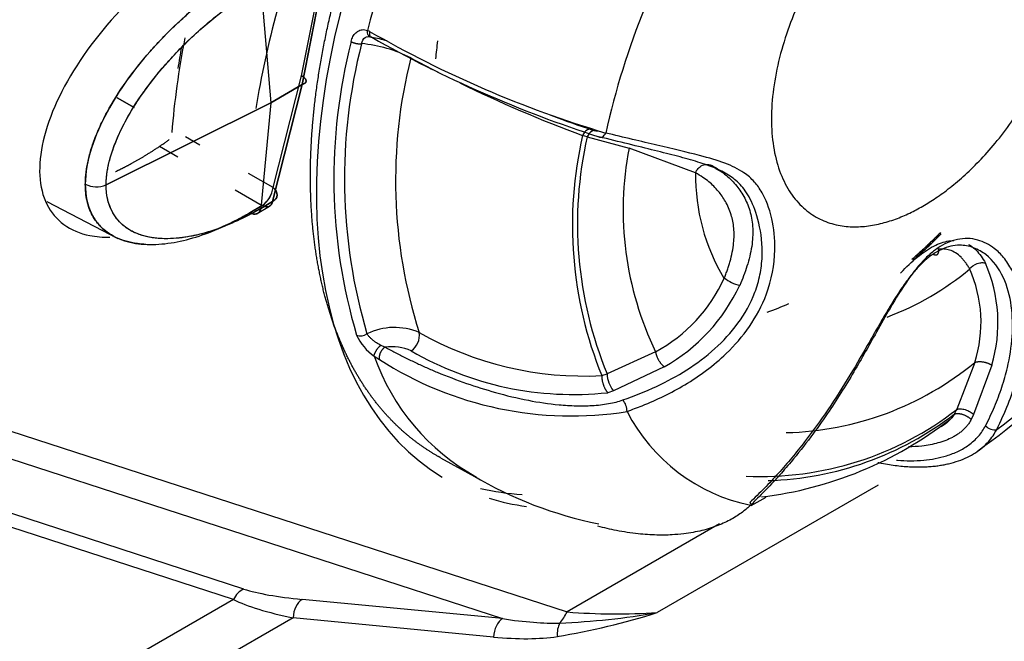
# Model space of a CAD drawing. Units: millimetres. Extents: x 775 to 9250, y 536 to 9043.
# Drawn here: x 6675 to 6700, y 7021 to 7036 of the extents above; entities that cross this region are included whole.
import ezdxf

# ---------------------------------------------------------------- set-up
doc = ezdxf.new("R2010")
doc.units = ezdxf.units.MM
for name, color, linetype in [('533901691-A_SIEM', 7, 'Continuous'), ('533901695-A_LMS_', 7, 'Continuous'), ('533902076-A_LMS_', 7, 'Continuous'), ('Default', 7, 'Continuous')]:
    doc.layers.add(name, color=color, linetype=linetype)

# ---------------------------------------------------------------- blocks, each defined once
blk = doc.blocks.new('SE6')
at = {"layer": '533901691-A_SIEM', "color": 7, "linetype": 'Continuous'}
for p, q in [((6682.345, 7034.586), (6682.939, 7037.553)), ((6682.356, 7034.373), (6682.972, 7037.472)), ((6682.972, 7037.472), (6682.356, 7034.373)), ((6681.34, 7036.802), (6681.588, 7033.916)), ((6681.34, 7036.802), (6681.588, 7033.916)), ((6681.644, 7031.837), (6682.345, 7034.586)), ((6681.644, 7031.837), (6682.345, 7034.586)), ((6681.588, 7033.916), (6682.356, 7034.373)), ((6682.356, 7034.373), (6681.588, 7033.916)), ((6681.633, 7031.494), (6682.356, 7034.373)), ((6682.356, 7034.373), (6681.633, 7031.494)), ((6677.811, 7034.046), (6678.224, 7033.808)), ((6678.224, 7033.808), (6677.811, 7034.046)), ((6681.588, 7033.916), (6677.535, 7031.898)), ((6677.535, 7031.898), (6681.588, 7033.916)), ((6681.588, 7033.916), (6681.34, 7031.316)), ((6681.588, 7033.916), (6681.34, 7031.316)), ((6679.845, 7032.874), (6679.487, 7033.08)), ((6678.846, 7032.857), (6679.303, 7032.594)), ((6678.846, 7032.857), (6679.302, 7032.594)), ((6681.644, 7031.837), (6681.042, 7032.184)), ((6680.713, 7031.779), (6681.377, 7031.396)), ((6680.713, 7031.779), (6681.377, 7031.396)), ((6676.077, 7031.493), (6677.823, 7030.582)), ((6681.377, 7031.396), (6681.073, 7031.212)), ((6681.073, 7031.212), (6681.377, 7031.396)), ((6681.254, 7031.192), (6681.559, 7031.377)), ((6681.34, 7031.316), (6681.633, 7031.494)), ((6681.633, 7031.494), (6681.34, 7031.316))]:
    blk.add_line(p, q, dxfattribs=at)
for centre, radius, start, end in [((6703.467, 7030.972), 24.462, 169.84, 171.084), ((6677.298, 7032.484), 0.632, 244.2771, 291.9897), ((6677.298, 7032.484), 0.632, 244.2773, 291.9895), ((6681.02, 7031.913), 0.628, 304.6414, 353.0608), ((6681.046, 7031.897), 0.601, 303.4736, 354.2287)]:
    blk.add_arc(centre, radius, start, end, dxfattribs=at)
for points, degree, knots in [([(6677.024, 7031.915), (6677.025, 7031.955), (6677.026, 7032.038), (6677.037, 7032.167), (6677.055, 7032.304), (6677.081, 7032.45), (6677.117, 7032.603), (6677.162, 7032.764), (6677.218, 7032.933), (6677.285, 7033.111), (6677.364, 7033.297), (6677.455, 7033.491), (6677.657, 7033.882), (6678.03, 7034.474), (6678.495, 7035.054), (6678.889, 7035.485), (6679.184, 7035.782), (6679.509, 7036.084), (6679.863, 7036.384), (6680.244, 7036.678), (6680.651, 7036.962), (6680.93, 7037.129), (6681.073, 7037.215)], 3, [0, 0, 0, 0, 0.019822, 0.040301, 0.061512, 0.083541, 0.106484, 0.130439, 0.155509, 0.181801, 0.209433, 0.238511, 0.269124, 0.388068, 0.518849, 0.573946, 0.633655, 0.69803, 0.767056, 0.840592, 0.918371, 1, 1, 1, 1]), ([(6681.073, 7037.215), (6680.241, 7036.736), (6679.391, 7036.064), (6678.231, 7034.745), (6677.86, 7034.249), (6677.256, 7033.128), (6677.024, 7032.49), (6677.024, 7031.915)], 3, [0, 0, 0, 0, 0.5, 0.5, 0.75, 0.75, 1, 1, 1, 1]), ([(6677.535, 7031.898), (6677.536, 7031.932), (6677.537, 7031.999), (6677.546, 7032.104), (6677.56, 7032.212), (6677.579, 7032.324), (6677.617, 7032.497), (6677.692, 7032.753), (6677.843, 7033.142), (6678.094, 7033.638), (6678.426, 7034.151), (6678.77, 7034.599), (6679.1, 7034.983), (6679.454, 7035.357), (6679.838, 7035.719), (6680.21, 7036.032), (6680.561, 7036.299), (6680.933, 7036.559), (6681.196, 7036.716), (6681.34, 7036.802)], 3, [0, 0, 0, 0, 0.017554, 0.035364, 0.053457, 0.071859, 0.090598, 0.137434, 0.194142, 0.276209, 0.378831, 0.458877, 0.524919, 0.604849, 0.693869, 0.771222, 0.838167, 0.911828, 1, 1, 1, 1]), ([(6677.535, 7031.898), (6677.535, 7032.383), (6677.731, 7032.941), (6678.275, 7033.961), (6678.621, 7034.43), (6679.717, 7035.687), (6680.538, 7036.34), (6681.34, 7036.802)], 3, [0, 0, 0, 0, 0.25, 0.25, 0.5, 0.5, 1, 1, 1, 1]), ([(6677.769, 7032.228), (6677.944, 7032.31), (6678.118, 7032.404), (6678.593, 7032.659), (6679.091, 7033.016)], 2, [0.8235666, 0.8235666, 0.8235666, 0.875, 0.875, 1, 1, 1]), ([(6678.515, 7030.435), (6678.444, 7030.438), (6678.276, 7030.453), (6678.026, 7030.505), (6677.776, 7030.599), (6677.574, 7030.719), (6677.415, 7030.852), (6677.295, 7030.99), (6677.196, 7031.145), (6677.119, 7031.316), (6677.064, 7031.501), (6677.03, 7031.7), (6677.026, 7031.844), (6677.024, 7031.915)], 3, [0.5027791, 0.5027791, 0.5027791, 0.5027791, 0.5481527, 0.612049, 0.6730156, 0.7310249, 0.7733112, 0.8139244, 0.8530388, 0.8909172, 0.9278399, 0.9641, 1, 1, 1, 1]), ([(6677.024, 7031.915), (6677.024, 7031.629), (6677.111, 7031.27), (6677.341, 7030.923), (6677.554, 7030.727), (6677.793, 7030.588), (6678.053, 7030.496), (6678.329, 7030.444), (6678.71, 7030.422), (6679.204, 7030.468), (6680.025, 7030.678), (6680.657, 7030.972), (6681.073, 7031.212)], 3, [0, 0, 0, 0, 0.125, 0.187499, 0.249999, 0.312499, 0.374999, 0.437499, 0.499999, 0.624999, 0.75, 1, 1, 1, 1]), ([(6681.34, 7031.316), (6681.273, 7031.279), (6681.143, 7031.204), (6680.951, 7031.105), (6680.769, 7031.018), (6680.596, 7030.941), (6680.355, 7030.843), (6680.038, 7030.732), (6679.57, 7030.614), (6679.029, 7030.552), (6678.537, 7030.606), (6678.18, 7030.742), (6677.953, 7030.894), (6677.783, 7031.076), (6677.663, 7031.275), (6677.587, 7031.482), (6677.544, 7031.688), (6677.538, 7031.831), (6677.535, 7031.898)], 3, [0, 0, 0, 0, 0.040943, 0.080282, 0.117802, 0.153318, 0.186678, 0.267034, 0.350743, 0.483442, 0.621282, 0.696624, 0.763713, 0.823119, 0.875635, 0.922111, 0.963341, 1, 1, 1, 1]), ([(6681.34, 7031.316), (6680.939, 7031.085), (6680.329, 7030.803), (6679.542, 7030.605), (6679.073, 7030.565), (6678.714, 7030.588), (6678.457, 7030.639), (6678.216, 7030.728), (6677.998, 7030.858), (6677.809, 7031.037), (6677.608, 7031.347), (6677.535, 7031.657), (6677.535, 7031.898)], 3, [0, 0, 0, 0, 0.249996, 0.374998, 0.499999, 0.562499, 0.624999, 0.687499, 0.749999, 0.8125, 0.875, 1, 1, 1, 1]), ([(6681.644, 7031.837), (6681.709, 7031.779), (6681.745, 7031.709), (6681.741, 7031.583), (6681.701, 7031.528), (6681.633, 7031.494)], 3, [0, 0, 0, 0, 0.5, 0.5, 1, 1, 1, 1]), ([(6681.073, 7031.212), (6681.131, 7031.18), (6681.195, 7031.169), (6681.295, 7031.208), (6681.328, 7031.258), (6681.34, 7031.316)], 3, [0, 0, 0, 0, 0.5, 0.5, 1, 1, 1, 1]), ([(6681.633, 7031.494), (6681.623, 7031.433), (6681.592, 7031.389), (6681.5, 7031.354), (6681.44, 7031.363), (6681.377, 7031.396)], 3, [0, 0, 0, 0, 0.5, 0.5, 1, 1, 1, 1]), ([(6681.073, 7031.212), (6681.001, 7031.171), (6680.855, 7031.089), (6680.634, 7030.976), (6680.41, 7030.87), (6680.226, 7030.791), (6680.116, 7030.748), (6680.081, 7030.735)], 3, [0, 0, 0, 0, 0.0412681, 0.0833327, 0.1261102, 0.1695076, 0.18937, 0.18937, 0.18937, 0.18937])]:
    blk.add_open_spline(points, degree=degree, knots=knots, dxfattribs=at)
for points, weights in [([(6682.345, 7034.586), (6682.497, 7034.496), (6682.502, 7034.409), (6682.356, 7034.373)], [1.00003028192, 0.81959592539, 0.819590540816, 1.0000141282]), ([(6682.356, 7034.373), (6682.502, 7034.409), (6682.497, 7034.496), (6682.345, 7034.586)], [1.00001412819, 0.819590540815, 0.819595925391, 1.00003028192]), ([(6681.633, 7031.494), (6681.783, 7031.568), (6681.788, 7031.707), (6681.644, 7031.837)], [1.00002462258, 0.820947091003, 0.820936732153, 0.999993546029]), ([(6681.34, 7031.316), (6681.312, 7031.18), (6681.208, 7031.139), (6681.073, 7031.212)], [1.00000022305, 0.858413954761, 0.858415441386, 1.00000468292]), ([(6681.377, 7031.396), (6681.512, 7031.323), (6681.612, 7031.362), (6681.633, 7031.494)], [0.999969439584, 0.858348431561, 0.858359827648, 1.00000362784])]:
    blk.add_rational_spline(points, weights, degree=3, dxfattribs=at)
for points, degree in [([(6698.069, 7030.727), (6697.722, 7030.377), (6697.363, 7030.064)], 2), ([(6697.363, 7030.065), (6697.602, 7030.273), (6697.838, 7030.494), (6698.069, 7030.727)], 3), ([(6697.386, 7030.039), (6697.742, 7030.35), (6698.087, 7030.698)], 2), ([(6698.087, 7030.698), (6697.857, 7030.467), (6697.623, 7030.247), (6697.386, 7030.04)], 3), ([(6694.331, 7028.971), (6694.153, 7028.893), (6693.974, 7028.822), (6693.796, 7028.758)], 3)]:
    blk.add_open_spline(points, degree=degree, dxfattribs=at)
at = {"layer": '533901695-A_LMS_', "color": 7, "linetype": 'Continuous'}
for p, q in [((6684.021, 7035.679), (6683.968, 7035.703)), ((6683.958, 7035.546), (6684.026, 7035.553)), ((6689.507, 7033.25), (6689.628, 7033.219)), ((6689.373, 7033.082), (6689.258, 7033.113)), ((6689.373, 7033.082), (6690.404, 7032.803)), ((6692.04, 7032.197), (6690.404, 7032.803)), ((6692.72, 7032.197), (6692.54, 7032.295)), ((6684.401, 7027.905), (6684.292, 7027.95)), ((6684.132, 7027.686), (6684.264, 7027.601)), ((6691.056, 7027.794), (6689.864, 7027.25)), ((6691.271, 7027.422), (6690.018, 7026.834)), ((6698.909, 7027.53), (6698.472, 7026.375)), ((6699.33, 7027.459), (6698.883, 7026.244)), ((6689.731, 7027.205), (6689.864, 7027.25)), ((6690.018, 7026.834), (6689.878, 7026.785)), ((6698.412, 7026.26), (6698.472, 7026.375)), ((6698.883, 7026.244), (6698.822, 7026.123)), ((6685.764, 7025.184), (6686.689, 7024.675))]:
    blk.add_line(p, q, dxfattribs=at)
for centre, radius, start, end in [((6708.043, 7029.645), 24.826, 146.1481, 165.8762), ((6709.249, 7028.844), 19.896, 148.7692, 167.4237), ((6697.637, 7059.291), 27.257, 240.0294, 253.3568), ((6696.693, 7032.059), 13.553, 165.6121, 196.5295), ((6698.798, 7061.553), 29.899, 240.4928, 252.2066), ((6683.597, 7032.661), 2.909, 72.9687, 80.621), ((6696.797, 7032.047), 13.396, 165.6111, 196.5296), ((6683.547, 7032.159), 3.229, 62.6288, 85.1235), ((6697.017, 7032.012), 12.359, 165.8834, 197.632), ((6701.663, 7066.145), 35.285, 241.8771, 243.1149), ((6701.663, 7066.145), 35.285, 244.0789, 249.4161), ((6698.059, 7059.092), 27.22, 249.4011, 251.6889), ((6698.896, 7030.912), 9.886, 167.1383, 202.0222), ((6698.844, 7030.943), 9.71, 167.2766, 202.3539), ((6698.287, 7031.283), 8.029, 169.0866, 205.7556), ((6696.934, 7032.121), 4.894, 179.1118, 210.9902), ((6688.765, 7039.801), 17.695, 305.2715, 327.6857), ((6688.298, 7040.647), 18.51, 307.0641, 326.5212), ((6695.845, 7028.517), 3.219, 342.149, 24.2429), ((6695.808, 7028.502), 3.673, 343.4994, 23.6177), ((6689.244, 7031.181), 3.841, 298.1438, 335.8012), ((6693.349, 7030.389), 0.986, 232.4454, 257.0557), ((6694.316, 7035.168), 6.962, 290.4795, 309.9541), ((6689.067, 7031.326), 4.482, 299.4419, 334.9417), ((6684.633, 7026.823), 1.567, 67.2461, 115.6427), ((6683.801, 7028.427), 0.245, 245.8711, 308.9025), ((6684.877, 7028.745), 1.296, 204.7659, 234.8841), ((6684.774, 7028.197), 0.47, 305.056, 8.687), ((6689.307, 7035.44), 8.246, 240.4356, 272.9467), ((6684.563, 7026.743), 1.173, 65.7806, 97.9407), ((6689.289, 7029.499), 5.467, 199.3655, 241.1805), ((6689.036, 7034.704), 7.964, 239.9196, 276.072), ((6688.985, 7034.936), 8.724, 237.2327, 279.0402), ((6694.091, 7033.369), 7.57, 271.374, 309.5345), ((6690.528, 7027.259), 0.664, 180.7703, 219.8352), ((6689.876, 7026.309), 0.479, 1.4237, 38.2013), ((6694.264, 7028.316), 4.388, 207.0467, 258.5995), ((6693.647, 7032.588), 7.867, 267.3547, 307.8337), ((6693.588, 7032.515), 7.898, 271.7394, 307.6432), ((6692.539, 7033.533), 9.382, 276.8745, 307.8795), ((6699.404, 7026.192), 0.319, 224.0691, 279.0533), ((6691.573, 7033.189), 9.819, 239.3339, 258.7611)]:
    blk.add_arc(centre, radius, start, end, dxfattribs=at)
for points, degree, knots in [([(6685.764, 7025.184), (6685.719, 7025.208), (6685.674, 7025.234), (6684.934, 7025.661), (6684.353, 7026.33), (6683.772, 7026.999), (6683.371, 7027.884), (6682.971, 7028.769), (6682.767, 7029.836), (6682.563, 7030.902), (6682.563, 7032.111), (6682.563, 7033.318), (6682.767, 7034.621), (6682.971, 7035.924), (6683.371, 7037.271), (6683.772, 7038.618), (6684.353, 7039.958), (6684.934, 7041.298), (6685.674, 7042.58), (6686.413, 7043.86), (6687.283, 7045.034), (6688.153, 7046.207), (6689.12, 7047.228), (6690.086, 7048.248), (6691.112, 7049.076), (6692.138, 7049.904), (6693.185, 7050.508)], 2, [0.2462187, 0.2462187, 0.2462187, 0.25, 0.25, 0.3125, 0.3125, 0.375, 0.375, 0.4375, 0.4375, 0.5, 0.5, 0.5625, 0.5625, 0.625, 0.625, 0.6875, 0.6875, 0.75, 0.75, 0.8125, 0.8125, 0.875, 0.875, 0.9375, 0.9375, 0.9999964, 0.9999964, 0.9999964]), ([(6683.565, 7035.426), (6683.571, 7035.449), (6683.583, 7035.492), (6683.609, 7035.551), (6683.641, 7035.602), (6683.679, 7035.644), (6683.726, 7035.68), (6683.779, 7035.707), (6683.839, 7035.722), (6683.903, 7035.721), (6683.946, 7035.709), (6683.967, 7035.703)], 3, [0, 0, 0, 0, 0.108697, 0.2128, 0.314334, 0.415484, 0.518455, 0.640848, 0.755648, 0.873838, 1, 1, 1, 1]), ([(6684.071, 7035.532), (6684.065, 7035.532), (6684.05, 7035.535), (6684.018, 7035.551), (6683.98, 7035.585), (6683.965, 7035.635), (6683.965, 7035.676), (6683.967, 7035.697), (6683.967, 7035.703)], 3, [0, 0, 0, 0, 0.099187, 0.24415, 0.504945, 0.75847, 0.925626, 1, 1, 1, 1]), ([(6684.021, 7035.679), (6684.018, 7035.658), (6684.012, 7035.617), (6684.023, 7035.566), (6684.038, 7035.538), (6684.061, 7035.534), (6684.071, 7035.532)], 3, [0, 0, 0, 0, 0.245523, 0.502558, 0.759719, 1, 1, 1, 1]), ([(6683.821, 7035.376), (6683.831, 7035.442), (6683.863, 7035.497), (6683.955, 7035.555), (6684.014, 7035.557), (6684.071, 7035.532)], 3, [0, 0, 0, 0, 0.5, 0.5, 1, 1, 1, 1]), ([(6689.507, 7033.251), (6689.474, 7033.274), (6689.425, 7033.278), (6689.33, 7033.226), (6689.286, 7033.171), (6689.258, 7033.113)], 3, [0, 0, 0, 0, 0.5, 0.5, 1, 1, 1, 1]), ([(6689.628, 7033.219), (6689.593, 7033.244), (6689.543, 7033.248), (6689.445, 7033.195), (6689.401, 7033.139), (6689.373, 7033.082)], 3, [0, 0, 0, 0, 0.5, 0.5, 1, 1, 1, 1]), ([(6689.661, 7033.084), (6689.684, 7033.068), (6689.716, 7033.065), (6689.78, 7033.101), (6689.809, 7033.139), (6689.83, 7033.176)], 3, [0, 0, 0, 0, 0.5, 0.5, 1, 1, 1, 1]), ([(6690.253, 7026.605), (6690.532, 7026.71), (6691.082, 7026.917), (6691.841, 7027.335), (6692.522, 7027.842), (6693.104, 7028.466), (6693.468, 7029.104), (6693.634, 7029.682), (6693.71, 7030.278), (6693.613, 7031.029), (6693.385, 7031.591), (6693.141, 7031.928), (6692.859, 7032.153), (6692.52, 7032.32), (6692.107, 7032.464), (6691.614, 7032.602), (6691.04, 7032.746), (6690.396, 7032.903), (6689.906, 7033.023), (6689.661, 7033.084)], 3, [0, 0, 0, 0, 0.064386, 0.126653, 0.190362, 0.251884, 0.313095, 0.343243, 0.372886, 0.4317, 0.492839, 0.555601, 0.618876, 0.682305, 0.745789, 0.810663, 0.872831, 0.936222, 1, 1, 1, 1]), ([(6690.356, 7026.321), (6690.477, 7026.37), (6690.974, 7026.551), (6691.831, 7026.971), (6692.941, 7027.787), (6693.779, 7028.912), (6694.04, 7030.221), (6693.925, 7031.169), (6693.707, 7031.685), (6693.477, 7032.004), (6693.193, 7032.246), (6692.777, 7032.442), (6692.102, 7032.641), (6691.312, 7032.827), (6690.498, 7033.017), (6690.052, 7033.124), (6689.83, 7033.176)], 3, [0, 0, 0, 0, 0.027266, 0.108704, 0.198584, 0.318243, 0.388331, 0.441475, 0.506394, 0.550509, 0.605722, 0.690029, 0.776456, 0.88973, 0.944515, 1, 1, 1, 1]), ([(6692.04, 7032.197), (6692.054, 7032.233), (6692.075, 7032.27), (6692.133, 7032.336), (6692.171, 7032.364), (6692.253, 7032.399), (6692.297, 7032.407), (6692.378, 7032.402), (6692.415, 7032.39), (6692.446, 7032.373)], 3, [0, 0, 0, 0, 0.25, 0.25, 0.5, 0.5, 0.75, 0.75, 1, 1, 1, 1]), ([(6692.446, 7032.373), (6692.49, 7032.348), (6692.574, 7032.3), (6692.661, 7032.239), (6692.705, 7032.206), (6692.71, 7032.203)], 3, [0, 0, 0, 0, 0.072103, 0.1377674, 0.1460874, 0.1460874, 0.1460874, 0.1460874]), ([(6692.748, 7029.607), (6692.761, 7029.639), (6692.788, 7029.706), (6692.825, 7029.81), (6692.86, 7029.915), (6692.925, 7030.132), (6692.976, 7030.387), (6692.991, 7030.657), (6692.98, 7030.902), (6692.918, 7031.205), (6692.805, 7031.448), (6692.694, 7031.627), (6692.597, 7031.751), (6692.489, 7031.868), (6692.361, 7031.986), (6692.21, 7032.094), (6692.1, 7032.161), (6692.04, 7032.197)], 3, [0, 0, 0, 0, 0.024725, 0.050332, 0.076299, 0.100417, 0.204485, 0.249203, 0.29552, 0.393892, 0.519133, 0.581367, 0.643913, 0.719392, 0.795871, 0.890206, 1, 1, 1, 1]), ([(6692.71, 7032.203), (6692.74, 7032.18), (6692.859, 7032.086), (6693.048, 7031.898), (6693.25, 7031.598), (6693.393, 7031.25), (6693.461, 7030.843), (6693.44, 7030.459), (6693.376, 7030.142), (6693.308, 7029.899), (6693.224, 7029.659), (6693.16, 7029.505), (6693.128, 7029.427)], 3, [0.1460874, 0.1460874, 0.1460874, 0.1460874, 0.1974431, 0.3460552, 0.474151, 0.591497, 0.6939378, 0.7921642, 0.8439922, 0.8954414, 0.9473086, 1, 1, 1, 1]), ([(6699.454, 7025.877), (6699.549, 7026.086), (6699.738, 7026.482), (6699.989, 7027.249), (6700.138, 7028.079), (6700.114, 7028.861), (6700, 7029.406), (6699.839, 7029.796), (6699.639, 7030.11), (6699.364, 7030.379), (6699.054, 7030.539), (6698.735, 7030.592), (6698.479, 7030.564), (6698.231, 7030.488), (6698.08, 7030.394), (6698.007, 7030.348)], 3, [0, 0, 0, 0, 0.107617, 0.207099, 0.378165, 0.498366, 0.572995, 0.64122, 0.700631, 0.753414, 0.830394, 0.872323, 0.914782, 0.958222, 1, 1, 1, 1]), ([(6698.007, 7030.348), (6697.977, 7030.328), (6697.912, 7030.282), (6697.808, 7030.196), (6697.688, 7030.084), (6697.557, 7029.942), (6697.414, 7029.769), (6697.158, 7029.42), (6696.853, 7028.918), (6696.424, 7028.153), (6695.933, 7027.276), (6695.39, 7026.409), (6694.864, 7025.671), (6694.457, 7025.156), (6694.073, 7024.714), (6693.741, 7024.358), (6693.509, 7024.132), (6693.396, 7024.015)], 3, [0, 0, 0, 0, 0.015529, 0.034952, 0.058263, 0.085458, 0.116548, 0.151547, 0.263249, 0.351195, 0.492613, 0.643515, 0.728458, 0.822956, 0.881844, 0.940861, 1, 1, 1, 1]), ([(6697.082, 7029.725), (6697.103, 7029.748), (6697.252, 7029.907), (6697.531, 7030.168), (6697.931, 7030.428), (6698.223, 7030.521), (6698.369, 7030.53), (6698.396, 7030.53)], 3, [0.325204, 0.325204, 0.325204, 0.325204, 0.3460576, 0.4741537, 0.5915009, 0.6939396, 0.7166794, 0.7166794, 0.7166794, 0.7166794]), ([(6699.045, 7030.274), (6698.992, 7030.305), (6698.882, 7030.357), (6698.713, 7030.403), (6698.523, 7030.42), (6698.316, 7030.396), (6698.092, 7030.321), (6697.956, 7030.237), (6697.887, 7030.195)], 3, [0.7854557, 0.7854557, 0.7854557, 0.7854557, 0.8171762, 0.8489573, 0.8771654, 0.9175988, 0.9583269, 1, 1, 1, 1]), ([(6698.78, 7029.839), (6698.766, 7029.865), (6698.735, 7029.917), (6698.684, 7029.99), (6698.629, 7030.058), (6698.512, 7030.187), (6698.351, 7030.289), (6698.148, 7030.327), (6698.05, 7030.321), (6698, 7030.313)], 3, [0, 0, 0, 0, 0.0247246, 0.0503311, 0.0762978, 0.1004152, 0.2044829, 0.2491993, 0.295515, 0.295515, 0.295515, 0.295515]), ([(6698.76, 7030.435), (6698.775, 7030.426), (6698.84, 7030.386), (6698.946, 7030.296), (6699.069, 7030.149), (6699.138, 7030.033), (6699.174, 7029.974)], 3, [0.8286019, 0.8286019, 0.8286019, 0.8286019, 0.8439941, 0.8954431, 0.9473096, 1, 1, 1, 1]), ([(6697.887, 7030.195), (6697.854, 7030.172), (6697.787, 7030.125), (6697.69, 7030.043), (6697.591, 7029.95), (6697.491, 7029.846), (6697.39, 7029.73), (6697.244, 7029.548), (6697.043, 7029.261), (6696.802, 7028.876), (6696.559, 7028.459), (6696.247, 7027.913), (6695.843, 7027.209), (6695.313, 7026.375), (6694.826, 7025.696), (6694.41, 7025.179), (6694.08, 7024.799), (6693.736, 7024.429), (6693.495, 7024.196), (6693.375, 7024.079)], 3, [0, 0, 0, 0, 0.017927, 0.036806, 0.056714, 0.07772, 0.09989, 0.123287, 0.177593, 0.24798, 0.310505, 0.373093, 0.498349, 0.626604, 0.749001, 0.811536, 0.874223, 0.937044, 1, 1, 1, 1]), ([(6699.175, 7025.97), (6699.214, 7026.047), (6699.292, 7026.202), (6699.398, 7026.439), (6699.493, 7026.678), (6699.578, 7026.918), (6699.652, 7027.16), (6699.758, 7027.573), (6699.851, 7028.161), (6699.838, 7028.922), (6699.653, 7029.638), (6699.332, 7030.085), (6699.092, 7030.247), (6699.045, 7030.274)], 3, [0, 0, 0, 0, 0.0438276, 0.0873166, 0.1304113, 0.1730526, 0.2151793, 0.2567291, 0.3860659, 0.5108295, 0.6355403, 0.7570461, 0.7854557, 0.7854557, 0.7854557, 0.7854557]), ([(6698.78, 7029.839), (6698.825, 7029.885), (6698.896, 7029.935), (6699.012, 7029.976), (6699.051, 7029.984), (6699.12, 7029.987), (6699.15, 7029.983), (6699.174, 7029.974)], 3, [0, 0, 0, 0, 0.5, 0.5, 0.75, 0.75, 1, 1, 1, 1]), ([(6684.292, 7027.95), (6684.276, 7027.958), (6684.241, 7027.977), (6684.188, 7028.01), (6684.132, 7028.05), (6684.076, 7028.095), (6684.022, 7028.146), (6683.981, 7028.194), (6683.961, 7028.224), (6683.955, 7028.236)], 3, [0, 0, 0, 0, 0.105501, 0.235753, 0.372406, 0.520681, 0.684586, 0.86724, 1, 1, 1, 1]), ([(6684.401, 7027.905), (6684.483, 7027.86), (6684.648, 7027.771), (6684.902, 7027.642), (6685.16, 7027.519), (6685.42, 7027.401), (6685.827, 7027.226), (6686.383, 7027.013), (6687.13, 7026.777), (6687.89, 7026.592), (6688.563, 7026.49), (6689.09, 7026.457), (6689.433, 7026.461), (6689.699, 7026.484), (6689.898, 7026.513), (6690.083, 7026.552), (6690.197, 7026.588), (6690.253, 7026.605)], 3, [0, 0, 0, 0, 0.051454, 0.102346, 0.152717, 0.202609, 0.252064, 0.381496, 0.503646, 0.63593, 0.753919, 0.818668, 0.877874, 0.910583, 0.941664, 0.971372, 1, 1, 1, 1]), ([(6698.472, 7026.375), (6698.495, 7026.384), (6698.524, 7026.389), (6698.594, 7026.387), (6698.635, 7026.38), (6698.717, 7026.354), (6698.758, 7026.335), (6698.83, 7026.291), (6698.86, 7026.267), (6698.883, 7026.244)], 3, [0, 0, 0, 0, 0.25, 0.25, 0.5, 0.5, 0.75, 0.75, 1, 1, 1, 1]), ([(6696.988, 7025.125), (6696.994, 7025.125), (6697.217, 7025.106), (6697.634, 7025.103), (6698.138, 7025.195), (6698.504, 7025.336), (6698.727, 7025.466), (6698.887, 7025.595), (6699, 7025.709), (6699.097, 7025.832), (6699.15, 7025.925), (6699.175, 7025.97)], 3, [0.5000297, 0.5000297, 0.5000297, 0.5000297, 0.5036383, 0.6359167, 0.7539028, 0.8186578, 0.8778678, 0.9105796, 0.9416616, 0.9713707, 1, 1, 1, 1]), ([(6698.822, 7026.123), (6698.808, 7026.098), (6698.778, 7026.046), (6698.726, 7025.974), (6698.667, 7025.907), (6698.6, 7025.845), (6698.526, 7025.786), (6698.445, 7025.732), (6698.336, 7025.67), (6698.189, 7025.605), (6698.007, 7025.545), (6697.812, 7025.498), (6697.571, 7025.461), (6697.391, 7025.452), (6697.28, 7025.452)], 3, [0, 0, 0, 0, 0.0197366, 0.0401022, 0.0612345, 0.0832574, 0.1062802, 0.1303989, 0.155697, 0.2011145, 0.2515823, 0.3014926, 0.353627, 0.4369132, 0.4369132, 0.4369132, 0.4369132]), ([(6696.524, 7025.067), (6696.537, 7025.065), (6696.615, 7025.048), (6696.758, 7025.022), (6696.949, 7024.993), (6697.131, 7024.973), (6697.304, 7024.961), (6697.468, 7024.955), (6697.624, 7024.956), (6697.77, 7024.963), (6697.907, 7024.975), (6698.034, 7024.991), (6698.152, 7025.011), (6698.311, 7025.045), (6698.506, 7025.101), (6698.729, 7025.191), (6698.927, 7025.301), (6699.099, 7025.427), (6699.244, 7025.568), (6699.362, 7025.717), (6699.422, 7025.827), (6699.454, 7025.876)], 3, [0.3635679, 0.3635679, 0.3635679, 0.3635679, 0.3708846, 0.4097382, 0.4469285, 0.482456, 0.5163215, 0.5485245, 0.5790655, 0.6079427, 0.6351556, 0.6607011, 0.6845769, 0.7067798, 0.7578594, 0.8058768, 0.85085, 0.8927776, 0.9316434, 0.9674112, 0.9999021, 0.9999021, 0.9999021, 0.9999021]), ([(6693.375, 7024.079), (6693.398, 7024.05), (6693.417, 7024.024), (6693.424, 7024.001), (6693.412, 7024.005), (6693.396, 7024.015)], 3, [0, 0, 0, 0, 0.5, 0.5, 1, 1, 1, 1]), ([(6693.396, 7024.014), (6693.362, 7023.989), (6693.298, 7023.928), (6693.188, 7023.84), (6693.062, 7023.752), (6692.919, 7023.666), (6692.76, 7023.585), (6692.585, 7023.51), (6692.396, 7023.444), (6692.192, 7023.388), (6691.975, 7023.342), (6691.73, 7023.305), (6691.431, 7023.28), (6691.056, 7023.275), (6690.597, 7023.307), (6690.114, 7023.381), (6689.787, 7023.457), (6689.636, 7023.497)], 3, [0.0001327, 0.0001327, 0.0001327, 0.0001327, 0.0187089, 0.0397224, 0.0629968, 0.0884921, 0.1161754, 0.1460232, 0.1780212, 0.2121633, 0.2484492, 0.2868832, 0.3355021, 0.3995623, 0.478972, 0.5736812, 0.6569234, 0.6569234, 0.6569234, 0.6569234])]:
    blk.add_open_spline(points, degree=degree, knots=knots, dxfattribs=at)
for points, weights in [([(6697.632, 7031.376), (6705.08, 7035.676), (6705.08, 7044.278), (6697.632, 7039.975)], [1, 0.333333333333, 0.333333333333, 1]), ([(6697.632, 7039.975), (6690.181, 7035.676), (6690.181, 7027.074), (6697.632, 7031.376)], [1, 0.333333333333, 0.333333333333, 1]), ([(6683.565, 7035.426), (6683.64, 7035.384), (6683.742, 7035.364), (6683.821, 7035.376)], [1.13799308733, 0.954011029223, 0.954002304635, 1.13796691357]), ([(6697.887, 7030.195), (6698.003, 7030.133), (6698.06, 7030.206), (6698.007, 7030.348)], [1.29541025552, 0.901530910051, 0.901529914828, 1.29540726985]), ([(6684.131, 7027.686), (6684.128, 7027.755), (6684.201, 7027.875), (6684.292, 7027.95)], [1.2485541665, 0.917148946081, 0.917148611168, 1.24855316176]), ([(6684.401, 7027.905), (6684.292, 7027.844), (6684.226, 7027.699), (6684.263, 7027.601)], [1.29420008645, 0.901931900707, 0.90193330452, 1.29420429789]), ([(6691.056, 7027.794), (6691.068, 7027.661), (6691.157, 7027.506), (6691.271, 7027.422)], [1.1793002956, 0.941026137134, 0.940235864583, 1.17692947794]), ([(6698.909, 7027.53), (6699.029, 7027.578), (6699.205, 7027.548), (6699.33, 7027.459)], [1.17930032387, 0.94102614216, 0.940235855255, 1.17692946315]), ([(6689.731, 7027.205), (6689.725, 7027.064), (6689.788, 7026.884), (6689.878, 7026.785)], [1.19787551617, 0.934042017327, 0.93404149461, 1.19787394802]), ([(6698.412, 7026.26), (6698.528, 7026.305), (6698.703, 7026.246), (6698.822, 7026.123)], [1.1978755185, 0.934042016556, 0.934041493835, 1.19787395033])]:
    blk.add_rational_spline(points, weights, degree=3, dxfattribs=at)
blk.add_open_spline([(6698.412, 7026.26), (6698.331, 7026.127), (6698.214, 7026.021), (6698.083, 7025.942)], degree=3, dxfattribs=at)
at = {"layer": '533902076-A_LMS_', "color": 7, "linetype": 'Continuous'}
for p, q in [((6673.991, 7026.222), (6688.879, 7021.386)), ((6673.477, 7025.709), (6687.29, 7021.222)), ((6680.927, 7021.95), (6671.694, 7024.95)), ((6680.67, 7021.694), (6671.436, 7024.693)), ((6696.534, 7024.509), (6691.099, 7021.371)), ((6693.766, 7024.208), (6693.402, 7023.998)), ((6692.632, 7023.553), (6688.879, 7021.386)), ((6680.67, 7021.694), (6655.748, 7007.305)), ((6687.29, 7021.222), (6682.358, 7021.696)), ((6682.135, 7021.243), (6655.956, 7006.129)), ((6687.067, 7020.77), (6682.135, 7021.243))]:
    blk.add_line(p, q, dxfattribs=at)
for centre, radius, start, end in [((6685.407, 7039.677), 19.171, 279.7041, 287.2706), ((6687.894, 7039.935), 18.839, 272.4394, 279.7943), ((6690.1, 7037.496), 16.156, 265.6661, 273.5426)]:
    blk.add_arc(centre, radius, start, end, dxfattribs=at)
for centre, major_axis, ratio, start_param, end_param in [((6693.609, 7037.998), (-7.707, -13.349), 0.57735, 2.62189, 6.270842), ((6693.609, 7037.998), (-8.942, -15.489), 0.57735, 4.993925, 5.295658), ((6691.77, 7039.06), (-8.965, -15.528), 0.57735, -1.031061, -0.882194), ((6693.043, 7038.325), (-5.266, -9.12), 0.57735, -0.944626, -0.896062), ((6693.043, 7038.325), (-7.7, -13.337), 0.57735, 0.169378, 0.28007), ((6693.609, 7037.998), (-7.707, -13.349), 0.57735, 0.129895, 0.232282), ((6681.023, 7021.49), (0.154, 0.476), 0.810411, 0.614726, 1.400124), ((6685.566, 7022.588), (-5.161, -0.259), 0.181644, 0.444669, 0.890774), ((6685.662, 7022.127), (-5.481, 0.082), 0.222516, 0.428815, 0.874921), ((6682.454, 7021.235), (0.048, 0.498), 0.637162, 0.453816, 1.615828), ((6688.172, 7021.795), (-0.309, -0.951), 0.810411, 1.063213, 1.400124), ((6687.386, 7020.762), (0.048, 0.498), 0.637162, 0.453816, 1.615828), ((6685.847, 7022.55), (3.843, -1.079), 0.247489, -1.117449, -0.668961), ((6688.958, 7020.773), (-0.073, 0.495), 0.632469, 0.722146, 1.46132), ((6685.528, 7022.558), (4.246, -1.135), 0.337682, -1.111408, -0.662921)]:
    blk.add_ellipse(centre, major_axis=major_axis, ratio=ratio, start_param=start_param, end_param=end_param, dxfattribs=at)
blk.add_open_spline([(6682.466, 7038.844), (6681.913, 7038.796), (6680.603, 7038.393), (6678.51, 7036.96), (6676.762, 7034.971), (6675.815, 7032.917), (6675.907, 7031.287), (6676.758, 7030.671), (6677.453, 7030.608), (6677.626, 7030.609)], degree=3, knots=[0, 0, 0, 0, 0.1185934, 0.2452891, 0.3719847, 0.4986804, 0.625376, 0.7520717, 0.7912122, 0.7912122, 0.7912122, 0.7912122], dxfattribs=at)

msp = doc.modelspace()

# ---------------------------------------------------------------- block references
at = {"layer": 'Default'}
msp.add_blockref('SE6', (0, 0), dxfattribs=at)

doc.saveas('drawing.dxf')
